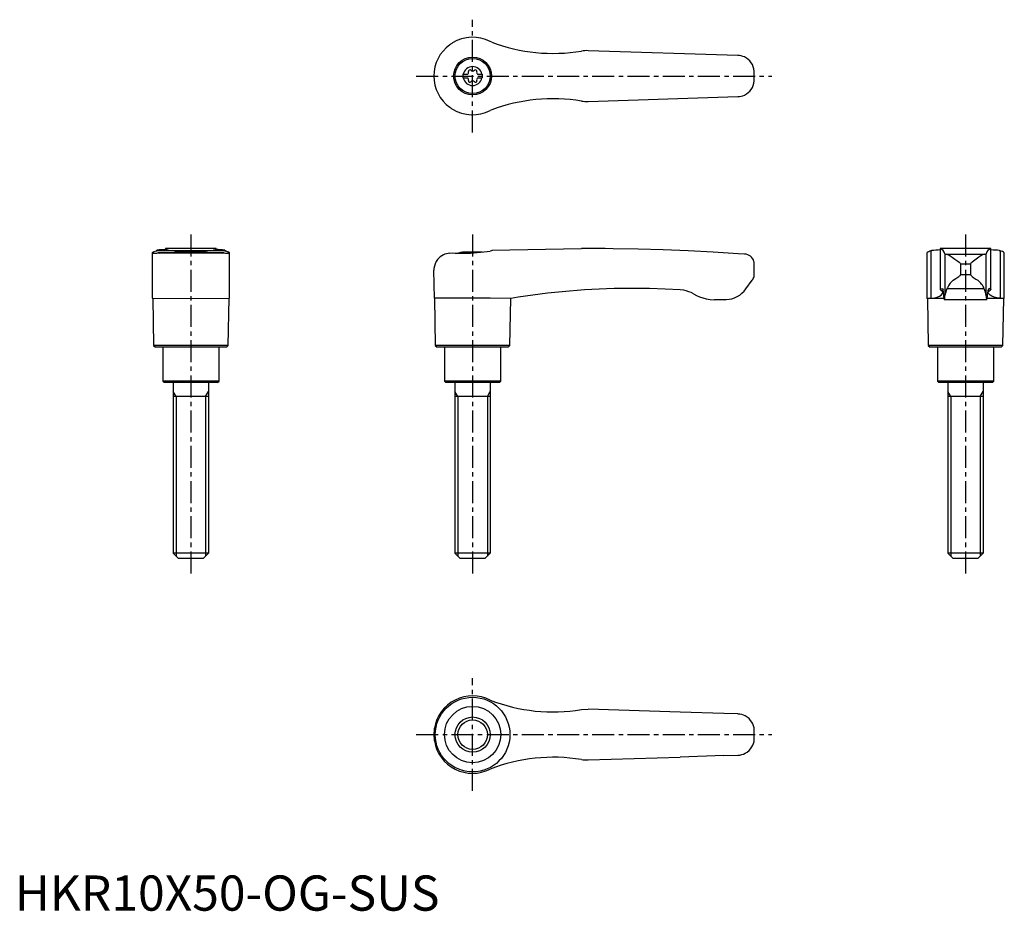
# Model space of a CAD drawing. Extents: x 1 to 281, y 0 to 253.
import ezdxf

# ---------------------------------------------------------------- set-up
doc = ezdxf.new("R2010")
doc.units = 0
doc.header["$LTSCALE"] = 5
doc.header["$MEASUREMENT"] = 0
doc.linetypes.add('CENTER', pattern=[2, 1.25, -0.25, 0.25, -0.25])
doc.layers.get('0').update_dxf_attribs({"linetype": 'CONTINUOUS'})
doc.layers.add('1', color=1, linetype='CENTER')
doc.layers.add('3', color=3, linetype='CONTINUOUS')
doc.styles.add('Standard1', font='arial.ttf')

msp = doc.modelspace()

# ---------------------------------------------------------------- linework, layer by layer
for p, q in [((135.44, 246.63), (135, 246.8)), ((205.35, 242.85), (162.8, 244.2)), ((127.25, 237.52), (127.25, 236.47)), ((127.25, 237.52), (128.61, 237.52)), ((127.25, 236.47), (128.61, 236.47)), ((131.39, 237.52), (132.75, 237.52)), ((131.39, 236.47), (132.75, 236.47)), ((132.75, 237.52), (132.75, 236.47)), ((162.8, 229.8), (205.35, 231.15)), ((135.44, 227.37), (135, 227.2)), ((40.2, 187.3), (40.37, 187.36)), ((40.37, 187.36), (40.37, 187.59)), ((59.63, 187.36), (40.37, 187.36)), ((42.79, 188), (42.79, 187.75)), ((57.2, 188), (42.79, 188)), ((57.21, 187.75), (57.21, 188)), ((59.63, 187.59), (59.63, 187.36)), ((59.63, 187.36), (59.8, 187.3)), ((135.44, 187.36), (135, 187.3)), ((135.44, 187.59), (160.9, 188)), ((135.44, 187.59), (135.44, 187.36)), ((162.61, 188), (160.9, 188)), ((163.4, 188), (162.61, 188)), ((260.37, 187.36), (260.2, 187.3)), ((260.37, 187.36), (260.37, 187.59)), ((277.21, 188), (262.79, 188)), ((262.79, 188), (262.79, 176.33)), ((277.21, 176.33), (277.21, 188)), ((279.63, 187.59), (279.63, 187.36)), ((279.63, 187.36), (279.8, 187.3)), ((39, 186.78), (39, 173.89)), ((59.41, 186.77), (40.59, 186.77)), ((40.59, 186.77), (41.13, 186.69)), ((58.87, 186.69), (41.13, 186.69)), ((52.88, 187), (47.12, 187)), ((61, 173.89), (61, 186.78)), ((123.5, 186.69), (124.3, 186.77)), ((132.7, 187), (127.12, 187)), ((207.25, 186.43), (205.41, 186.55)), ((259, 186.78), (259, 173.89)), ((260.2, 173.89), (260.2, 187.3)), ((264.15, 186.55), (264.15, 174.64)), ((264.59, 186.43), (275.41, 186.43)), ((275.85, 174.64), (275.85, 186.55)), ((279.8, 187.3), (279.8, 173.89)), ((281, 173.89), (281, 186.79)), ((119.15, 173.89), (119, 181.9)), ((210, 180.59), (210, 183.63)), ((268.61, 180.59), (268.61, 183.63)), ((268.61, 183.63), (271.39, 183.63)), ((271.39, 183.63), (271.39, 180.59)), ((207.62, 176.55), (209.4, 179)), ((271.39, 180.59), (268.61, 180.59)), ((275.3, 176.55), (264.7, 176.55)), ((39, 173.89), (50, 173.86)), ((39.15, 173.89), (39.4, 160.5)), ((50, 173.86), (61, 173.89)), ((60.6, 160.5), (60.85, 173.89)), ((119.15, 173.89), (119.4, 160.5)), ((135, 173.89), (119.15, 173.89)), ((140.85, 173.86), (135, 173.89)), ((140.6, 160.5), (140.85, 173.86)), ((201.63, 173.5), (198.68, 173.5)), ((259.15, 173.86), (259, 173.89)), ((259, 173.89), (260.2, 173.89)), ((259.15, 173.86), (259.4, 160.5)), ((263.85, 173.86), (259.15, 173.86)), ((276.06, 173.5), (263.94, 173.5)), ((280.85, 173.86), (276.15, 173.86)), ((279.8, 173.89), (281, 173.89)), ((280.6, 160.5), (280.85, 173.86)), ((281, 173.89), (280.85, 173.86)), ((39.4, 160.5), (39.9, 160)), ((60.6, 160.5), (39.4, 160.5)), ((60.1, 160), (39.9, 160)), ((42, 160), (42, 150.4)), ((58, 150.4), (58, 160)), ((60.1, 160), (60.6, 160.5)), ((119.4, 160.5), (119.9, 160)), ((140.6, 160.5), (119.4, 160.5)), ((140.1, 160), (119.9, 160)), ((122, 160), (122, 150.4)), ((138, 150.4), (138, 160)), ((140.1, 160), (140.6, 160.5)), ((259.4, 160.5), (259.9, 160)), ((280.6, 160.5), (259.4, 160.5)), ((280.1, 160), (259.9, 160)), ((262, 160), (262, 150.4)), ((278, 150.4), (278, 160)), ((280.1, 160), (280.6, 160.5)), ((42, 150.4), (42.4, 150)), ((58, 150.4), (42, 150.4)), ((57.6, 150), (42.4, 150)), ((45, 150), (45, 101.5)), ((55, 150), (55, 101.5)), ((57.6, 150), (58, 150.4)), ((122, 150.4), (122.4, 150)), ((138, 150.4), (122, 150.4)), ((137.6, 150), (122.4, 150)), ((125, 150), (125, 101.5)), ((135, 150), (135, 101.5)), ((137.6, 150), (138, 150.4)), ((278, 150.4), (262, 150.4)), ((262, 150.4), (262.4, 150)), ((277.6, 150), (262.4, 150)), ((265, 150), (265, 101.5)), ((275, 150), (275, 101.5)), ((277.6, 150), (278, 150.4)), ((55, 146), (45, 146)), ((135, 146), (125, 146)), ((275, 146), (265, 146)), ((46.5, 100), (45, 101.5)), ((55, 101.5), (45, 101.5)), ((55, 101.5), (53.5, 100)), ((126.5, 100), (125, 101.5)), ((135, 101.5), (125, 101.5)), ((135, 101.5), (133.5, 100)), ((266.5, 100), (265, 101.5)), ((275, 101.5), (265, 101.5)), ((275, 101.5), (273.5, 100)), ((53.5, 100), (46.5, 100)), ((133.5, 100), (126.5, 100)), ((273.5, 100), (266.5, 100)), ((160.9, 57.1), (162.8, 57.2)), ((188.96, 56.37), (162.8, 57.2)), ((201.38, 55.97), (188.96, 56.37)), ((205.35, 55.85), (201.38, 55.97)), ((119.15, 48.19), (119.15, 51.81)), ((119, 50), (119, 50.14)), ((119, 49.86), (119, 50)), ((162.8, 42.8), (188.96, 43.63)), ((201.38, 44.03), (188.96, 43.63)), ((201.38, 44.03), (205.35, 44.15))]:
    msp.add_line(p, q)
at = {"flags": 128}
for points in [[(264.59, 186.43), (264.86, 186.35), (265.2, 186.19), (265.67, 185.92), (266.2, 185.56), (266.96, 185.03), (267.78, 184.43), (268.14, 184.14), (268.36, 183.96), (268.49, 183.84), (268.6, 183.7), (268.61, 183.63)], [(275.41, 186.43), (275.14, 186.35), (274.8, 186.19), (274.33, 185.92), (273.8, 185.56), (273.04, 185.03), (272.22, 184.43), (271.86, 184.14), (271.64, 183.96), (271.51, 183.84), (271.4, 183.7), (271.39, 183.63)], [(266.49, 179), (267.27, 179.51), (268.08, 180.07), (268.31, 180.24), (268.46, 180.36), (268.58, 180.5), (268.6, 180.55), (268.61, 180.59)], [(260.2, 173.89), (261.14, 174), (261.92, 174.21), (262.57, 174.5), (263.05, 174.81), (263.45, 175.23), (263.57, 175.62), (263.38, 175.96), (262.9, 176.25)], [(262.8, 176.36), (262.79, 176.33), (262.8, 176.3), (262.84, 176.28), (262.9, 176.25)], [(262.8, 176.36), (263.01, 176.62), (263.22, 176.7), (263.42, 176.58), (263.63, 176.27)], [(277.2, 176.36), (276.99, 176.62), (276.78, 176.7), (276.58, 176.58), (276.37, 176.27)], [(279.8, 173.89), (278.86, 174), (278.08, 174.21), (277.43, 174.5), (276.95, 174.81), (276.55, 175.23), (276.43, 175.62), (276.62, 175.96), (277.1, 176.25)], [(277.2, 176.36), (277.21, 176.33), (277.2, 176.3), (277.16, 176.28), (277.1, 176.25)]]:
    msp.add_lwpolyline(points, dxfattribs=at)
for points in [[(43.57, 187.92, 0), (43.56, 187.91, 0), (43.53, 187.89, 0), (43.48, 187.87, 0), (43.41, 187.85, 0), (43.31, 187.83, 0), (43.2, 187.81, 0), (43.06, 187.79, 0), (42.91, 187.77, 0), (42.58, 187.73, 0), (42.18, 187.69, 0), (41.88, 187.66, 0), (41.55, 187.64, 0), (40.99, 187.61, 0), (40.37, 187.59, 0)], [(42.9, 188, 0), (42.84, 188, 0), (42.8, 188, 0), (42.79, 188, 0), (42.79, 188, 0)], [(42.9, 188, 0), (43.05, 187.99, 0), (43.19, 187.99, 0), (43.3, 187.98, 0), (43.39, 187.97, 0), (43.47, 187.96, 0), (43.52, 187.95, 0), (43.55, 187.94, 0), (43.57, 187.93, 0), (43.57, 187.92, 0)], [(44.61, 186.78, 0), (44.62, 186.8, 0), (44.66, 186.83, 0), (44.74, 186.86, 0), (44.86, 186.89, 0), (45.01, 186.93, 0), (45.2, 186.97, 0), (45.42, 187.02, 0), (45.67, 187.06, 0), (45.96, 187.1, 0), (46.28, 187.14, 0), (46.63, 187.18, 0), (46.99, 187.22, 0), (47.37, 187.25, 0), (47.78, 187.29, 0), (48.22, 187.31, 0), (48.64, 187.33, 0), (49.08, 187.35, 0), (49.54, 187.36, 0), (50, 187.36, 0), (50.44, 187.36, 0), (50.88, 187.35, 0), (51.32, 187.33, 0), (51.76, 187.31, 0), (52.17, 187.29, 0), (52.57, 187.26, 0), (52.96, 187.23, 0), (53.33, 187.19, 0), (53.66, 187.15, 0), (53.98, 187.11, 0), (54.27, 187.07, 0), (54.53, 187.02, 0), (54.76, 186.98, 0), (54.95, 186.94, 0), (55.12, 186.9, 0), (55.24, 186.86, 0), (55.33, 186.83, 0), (55.38, 186.8, 0), (55.39, 186.78, 0)], [(56.43, 187.92, 0), (56.43, 187.93, 0), (56.49, 187.96, 0), (56.62, 187.98, 0), (56.82, 187.99, 0), (57.1, 188, 0)], [(59.63, 187.59, 0), (59.29, 187.6, 0), (58.96, 187.61, 0), (58.66, 187.63, 0), (58.37, 187.64, 0), (58.02, 187.67, 0), (57.7, 187.7, 0), (57.49, 187.72, 0), (57.29, 187.74, 0), (57.11, 187.76, 0), (56.96, 187.79, 0), (56.72, 187.83, 0), (56.55, 187.87, 0), (56.46, 187.9, 0), (56.43, 187.92, 0)], [(57.21, 188, 0), (57.21, 188, 0), (57.2, 188, 0), (57.16, 188, 0), (57.1, 188, 0)], [(205.41, 186.55, 0), (198.32, 187, 0), (191.23, 187.36, 0), (184.13, 187.64, 0), (177.02, 187.84, 0), (169.91, 187.96, 0), (167.63, 187.99, 0)], [(40.2, 187.3, 0), (39.83, 187.18, 0), (39.52, 187.07, 0), (39.39, 187.02, 0), (39.27, 186.97, 0), (39.18, 186.93, 0), (39.11, 186.89, 0), (39.02, 186.82, 0), (39, 186.78, 0)], [(39, 186.78, 0), (39, 186.76, 0), (39.03, 186.74, 0), (39.07, 186.73, 0), (39.13, 186.71, 0), (39.21, 186.71, 0), (39.31, 186.7, 0), (39.39, 186.7, 0)], [(39.39, 186.7, 0), (39.44, 186.7, 0), (39.58, 186.7, 0), (39.74, 186.71, 0), (39.92, 186.72, 0), (40.12, 186.74, 0), (40.35, 186.75, 0), (40.59, 186.77, 0)], [(58.87, 186.69, 0), (59.41, 186.77, 0), (59.41, 186.77, 0)], [(59.41, 186.77, 0), (59.84, 186.74, 0), (60.21, 186.71, 0), (60.37, 186.71, 0), (60.52, 186.7, 0), (60.61, 186.7, 0)], [(61, 186.78, 0), (60.99, 186.8, 0), (60.97, 186.83, 0), (60.92, 186.87, 0), (60.86, 186.91, 0), (60.77, 186.95, 0), (60.66, 187, 0), (60.53, 187.05, 0), (60.38, 187.11, 0), (60.21, 187.17, 0), (60.01, 187.23, 0), (59.8, 187.3, 0)], [(60.61, 186.7, 0), (60.64, 186.7, 0), (60.75, 186.7, 0), (60.91, 186.72, 0), (60.99, 186.75, 0), (61, 186.78, 0)], [(123.5, 186.69, 0), (123.03, 186.64, 0), (122.58, 186.54, 0), (122.14, 186.4, 0), (121.73, 186.23, 0), (121.23, 185.96, 0), (120.78, 185.63, 0), (120.38, 185.27, 0), (120.03, 184.87, 0), (119.64, 184.3, 0), (119.35, 183.69, 0), (119.14, 183.05, 0), (119.02, 182.39, 0), (119, 181.94, 0), (119, 181.91, 0), (119, 181.9, 0)], [(124.3, 186.77, 0), (125.09, 186.74, 0), (125.91, 186.71, 0), (126.78, 186.7, 0), (127.68, 186.7, 0), (128.56, 186.72, 0), (129.46, 186.75, 0), (130.38, 186.8, 0), (131.31, 186.87, 0), (132.25, 186.95, 0), (133.18, 187.05, 0), (134.1, 187.17, 0), (135, 187.3, 0)], [(209.98, 183.95, 0), (209.95, 184.11, 0), (209.9, 184.37, 0)], [(209.4, 179, 0), (209.55, 179.24, 0), (209.71, 179.5, 0), (209.84, 179.78, 0), (209.93, 180.06, 0), (209.97, 180.25, 0), (209.98, 180.37, 0), (209.99, 180.44, 0), (209.99, 180.49, 0), (210, 180.55, 0), (210, 180.57, 0), (210, 180.59, 0)], [(175.2, 176.7, 0), (174.37, 176.7, 0), (174.37, 176.7, 0), (174.37, 176.7, 0)], [(188.99, 176.27, 0), (184.64, 176.5, 0), (180.28, 176.64, 0), (175.92, 176.7, 0), (175.2, 176.7, 0)], [(192.72, 175.17, 0), (192.08, 175.5, 0), (191.4, 175.77, 0), (190.69, 175.99, 0), (189.96, 176.16, 0), (188.99, 176.27, 0)], [(192.72, 175.17, 0), (193.56, 174.71, 0), (194.43, 174.32, 0), (195.35, 173.99, 0), (196.3, 173.75, 0), (197.48, 173.56, 0), (198.68, 173.5, 0)]]:
    msp.add_polyline3d(points)
for centre, radius in [((130, 237), 5.38), ((130, 237), 5), ((130, 50), 10.6), ((130, 50), 8), ((130, 50), 5)]:
    msp.add_circle(centre, radius)
for centre, radius, start, end in [((130, 237), 11, 121.2104, 126.2215), ((130, 237), 11, 62.9643, 121.2104), ((152.84, 292.43), 49, 249.1899, 279.4625), ((130, 237), 11, 126.2215, 180), ((162.37, 234.31), 9.9, 87.4986, 98.527), ((205.2, 238.05), 4.8, 65.2329, 88.1796), ((205.2, 238.05), 4.8, 4.0663, 65.2329), ((130, 237), 2.69, 11.2732, 168.7268), ((128.17, 238.06), 0.691, 309.6889, 16.6582), ((129.21, 238.37), 0.395, 43.3418, 196.6582), ((130, 239.11), 0.691, 223.3418, 316.6582), ((130.79, 238.37), 0.395, 343.3418, 136.6582), ((131.83, 238.06), 0.691, 163.3418, 230.3111), ((130, 237), 80, 359.0042, 0.9958), ((130, 237), 11, 180.0004, 233.778), ((130, 237), 2.69, 191.2732, 348.7268), ((128.17, 235.94), 0.691, 343.3418, 50.3111), ((129.21, 235.63), 0.395, 163.3418, 316.6582), ((130, 234.89), 0.691, 43.3418, 136.6582), ((130.79, 235.63), 0.395, 223.3418, 16.6582), ((131.83, 235.94), 0.691, 129.6889, 196.6582), ((205.2, 235.95), 4.8, 294.7671, 355.9337), ((152.84, 181.57), 49, 80.5375, 110.8101), ((162.37, 239.69), 9.9, 261.473, 272.5014), ((205.2, 235.95), 4.8, 271.8204, 294.7671), ((130, 237), 11, 233.7785, 238.7896), ((130, 237), 11, 238.7896, 297.0357), ((163.4, -427.8), 615.8, 89.60644, 90), ((260.29, 207.36), 19.77, 270.2252, 277.2597), ((262.14, 186.02), 2.08, 14.7104, 71.4516), ((277.81, 186.08), 2.02, 107.5507, 166.2874), ((279.79, 208.74), 21.15, 262.9811, 269.557), ((50, 173.3), 14, 101.8826, 105.7469), ((50, 173.3), 14, 74.2531, 78.1174), ((130, 173.3), 14, 101.8826, 106.4878), ((207.21, 183.64), 2.78, 15.2002, 89.3631), ((260.5, 184.94), 2.38, 97.1232, 129.056), ((264.6, 187.27), 0.842, 238.0238, 269.5355), ((275.4, 187.29), 0.864, 270.8721, 301.5686), ((279.63, 185.22), 2.08, 48.7486, 85.2743), ((207.2, 183.63), 2.8, 0, 6.5675), ((269.96, 174.59), 5.61, 128.202, 159.5814), ((276.35, 185.01), 6.65, 221.6647, 244.6423), ((269.88, 174.48), 5.8, 20.9555, 51.2611), ((175.7, -38.8), 215.5, 90.3534, 99.3065), ((201.63, 180.9), 7.4, 272.8896, 324), ((256.6, 174.96), 7.15, 1.7178, 10.5915), ((271.31, 173.61), 7.23, 155.9824, 171.7926), ((269.37, 173.8), 6.53, 7.3533, 24.8716), ((283.4, 174.96), 7.15, 169.4085, 178.2822), ((201.63, 180.9), 7.4, 270, 272.8896), ((268.48, 174.86), 4.74, 176.2445, 196.6873), ((260.78, 174.44), 3.37, 343.9028, 3.4656), ((280.49, 174.58), 4.64, 179.2256, 193.406), ((271.52, 174.86), 4.74, 343.3127, 3.7555), ((130, 50), 11, 62.9643, 170.5515), ((152.84, 105.43), 49, 248.6436, 279.4625), ((205.2, 51.05), 4.8, 62.19, 88.1796), ((205.2, 51.05), 4.8, 30.8134, 62.19), ((205.2, 51.05), 4.8, 4.0663, 30.8134), ((130, 50), 11, 170.5515, 179.2912), ((130, 50), 80, 359.0042, 0.9958), ((130, 50), 11, 180.7088, 189.4485), ((130, 50), 11, 189.4485, 297.0357), ((205.2, 48.95), 4.8, 329.1866, 355.9337), ((205.2, 48.95), 4.8, 297.81, 329.1866), ((152.84, -5.43), 49, 80.5375, 111.3564), ((162.37, 52.69), 9.9, 261.473, 272.5014), ((205.2, 48.95), 4.8, 271.8204, 297.81)]:
    msp.add_arc(centre, radius, start, end)
at = {"layer": '1'}
for p, q in [((130, 221), (130, 253)), ((114, 237), (215, 237)), ((50, 192), (50, 95)), ((130, 192), (130, 95)), ((270, 192), (270, 95)), ((130, 34), (130, 66)), ((114, 50), (215, 50))]:
    msp.add_line(p, q, dxfattribs=at)
at = {"layer": '3'}
for p, q in [((45.81, 146), (45, 147.41)), ((45.81, 146), (45.81, 100.69)), ((54.19, 146), (55, 147.41)), ((54.19, 146), (54.19, 100.69)), ((125.81, 146), (125, 147.41)), ((125.81, 146), (125.81, 100.69)), ((134.19, 146), (135, 147.41)), ((134.19, 146), (134.19, 100.69)), ((265.81, 146), (265, 147.41)), ((265.81, 146), (265.81, 100.69)), ((274.19, 146), (275, 147.41)), ((274.19, 146), (274.19, 100.69))]:
    msp.add_line(p, q, dxfattribs=at)
msp.add_circle((130, 50), 4.19, dxfattribs=at)

# ---------------------------------------------------------------- texts
at = {"color": 3, "style": 'Standard1'}
msp.add_text('HKR10X50-OG-SUS', height=10, dxfattribs=at).set_placement((0, 0))

doc.saveas('drawing.dxf')
